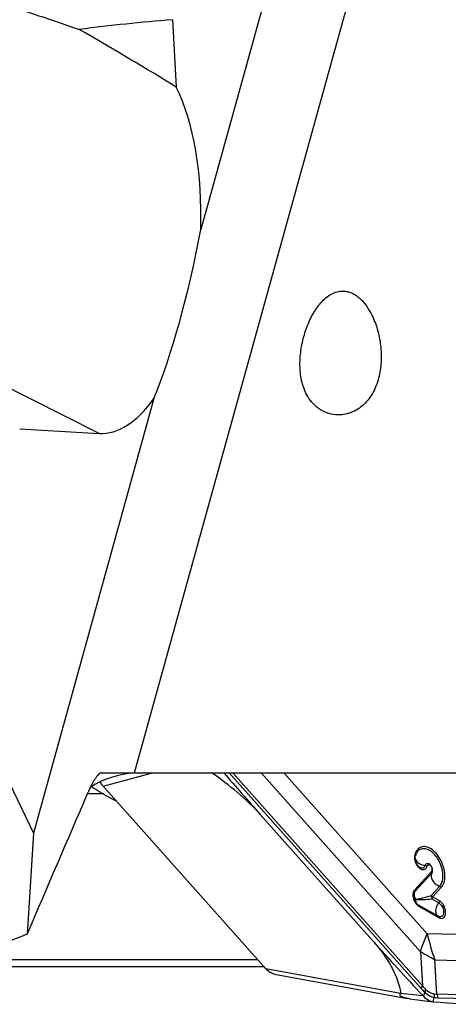
# Model space of a CAD drawing. Units: millimetres. Extents: x 0 to 594, y 0 to 420.
# Drawn here: x 250 to 259, y 45 to 66 of the extents above; entities that cross this region are included whole.
import ezdxf

# ---------------------------------------------------------------- set-up
doc = ezdxf.new("R2010")
doc.units = ezdxf.units.MM
doc.header["$LTSCALE"] = 32.67
doc.layers.add('607065095-000_CL', color=7, linetype='CONTINUOUS')
doc.layers.add('607082335-000_CL', color=7, linetype='CONTINUOUS')

msp = doc.modelspace()

# ---------------------------------------------------------------- linework, layer by layer
at = {"layer": '607065095-000_CL', "color": 9, "linetype": 'CONTINUOUS'}
for p, q in [((251.8025, 49.7348), (252.8683, 50.025)), ((254.5348, 50.025), (258.6998, 45.3477)), ((258.7272, 45.4022), (254.6107, 50.025)), ((255.2263, 50.025), (258.6805, 46.1459)), ((255.7213, 50.025), (258.8275, 46.5368)), ((258.9203, 47.8863), (258.5498, 47.4821)), ((258.9386, 47.8677), (258.9386, 47.8676)), ((258.9441, 47.3333), (259.136, 47.5426)), ((259.0957, 47.2478), (258.9441, 47.3333)), ((258.651, 47.1291), (259.0826, 46.8855)), ((260.5553, 46.4903), (258.8275, 46.5368)), ((258.6805, 46.1459), (258.7272, 45.4022)), ((258.9943, 45.9688), (260.7349, 45.9219)), ((259.041, 45.2251), (258.9943, 45.9688)), ((258.2521, 45.2411), (255.331, 45.7722)), ((258.2553, 45.2495), (258.734, 45.1927)), ((258.77, 45.2724), (258.7477, 45.1786)), ((258.9606, 45.0584), (258.9829, 45.1522)), ((260.9785, 45.1729), (259.041, 45.2251)), ((259.0545, 45.1475), (261.0345, 45.0942))]:
    msp.add_line(p, q, dxfattribs=at)
at = {"layer": '607065095-000_CL', "color": 7, "linetype": 'CONTINUOUS'}
for p, q in [((255.331, 45.7722), (251.8025, 49.7348)), ((257.6446, 46.3876), (255.2064, 49.1258)), ((258.5555, 47.4422), (258.9261, 47.8464)), ((259.0996, 47.5696), (258.9078, 47.3604)), ((258.9275, 47.2916), (259.079, 47.2061)), ((259.0702, 46.9136), (258.6387, 47.1572)), ((255.5134, 45.6587), (258.4008, 45.1337)), ((258.4471, 45.1262), (258.9606, 45.0584))]:
    msp.add_line(p, q, dxfattribs=at)
for centre, radius, start, end in [((307.4994, 95.6883), 70.0188, 220.704477, 221.682356), ((258.8966, 48.1277), 0.3382, 162.14626, 164.65637), ((258.8777, 48.1337), 0.3184, 159.91334, 162.1434), ((258.7627, 47.9051), 0.1838, 15.62385, 26.83728), ((258.8385, 47.905), 0.1069, 339.53047, 342.29107), ((258.7781, 47.3499), 0.2399, 216.4381, 220.52911), ((259.1302, 47.0236), 0.1254, 240.55154, 242.48313), ((259.1265, 47.0165), 0.1174, 242.46886, 245.68833), ((309.1342, 92.2356), 68.9436, 221.682954, 223.026753), ((259.1194, 45.5524), 0.5272, 223.02585, 225.16127), ((258.9892, 45.2782), 0.2217, 262.576, 266.14666), ((260.8484, 72.924), 27.9299, 266.15263, 268.45551)]:
    msp.add_arc(centre, radius, start, end, dxfattribs=at)
at = {"layer": '607065095-000_CL', "color": 9, "linetype": 'CONTINUOUS'}
for centre, radius, start, end in [((258.8987, 48.1549), 0.3514, 158.73134, 164.71023), ((258.5266, 48.2116), 0.0489, 41.95108, 47.33164), ((258.8828, 48.2021), 0.3293, 208.2032, 212.39495), ((258.8709, 47.8552), 0.0584, 27.26293, 32.16317), ((258.5249, 47.4545), 0.0331, 338.17273, 345.43815), ((259.1478, 46.9965), 0.1287, 246.43616, 250.79894), ((259.1406, 46.972), 0.1031, 257.86931, 260.39543), ((264.5829, 47.9185), 5.919, 193.49923, 199.2321), ((260.4173, 46.8766), 2.2994, 221.6746, 224.24101), ((260.3689, 46.8378), 2.1808, 221.17049, 223.79885), ((259.0468, 46.0963), 0.8712, 265.08566, 269.61524), ((259.0795, 46.0843), 0.9371, 264.08078, 268.47026)]:
    msp.add_arc(centre, radius, start, end, dxfattribs=at)
at = {"layer": '607065095-000_CL', "color": 7, "linetype": 'CONTINUOUS'}
for points, knots in [([(255.2064, 49.1258), (255.0552, 49.2956), (254.7175, 49.6137), (254.3478, 49.8919), (254.1546, 50.0252)], [0, 0, 0, 0, 0.4920631, 1, 1, 1, 1]), ([(251.8025, 49.7348), (251.7963, 49.7418), (251.7715, 49.7718), (251.7499, 49.8044), (251.7351, 49.83)], [0, 0, 0, 0, 0.2427233, 1, 1, 1, 1]), ([(258.6265, 48.3245), (258.6214, 48.319), (258.6014, 48.2945), (258.5869, 48.2657), (258.5787, 48.2431)], [0, 0, 0, 0, 0.2364985, 1, 1, 1, 1]), ([(258.5662, 48.1782), (258.5661, 48.182), (258.5665, 48.1956), (258.5683, 48.2093), (258.571, 48.2189)], [0, 0, 0, 0, 0.2744915, 1, 1, 1, 1]), ([(258.5724, 48.127), (258.5714, 48.1314), (258.568, 48.1483), (258.5662, 48.1655), (258.5662, 48.1782)], [0, 0, 0, 0, 0.2621602, 1, 1, 1, 1]), ([(258.6723, 47.9725), (258.6477, 47.987), (258.6048, 48.0356), (258.58, 48.094), (258.5724, 48.127)], [0, 0, 0, 0, 0.4564487, 1, 1, 1, 1]), ([(258.9267, 47.9881), (258.9228, 47.9956), (258.9065, 48.0232), (258.8815, 48.0468), (258.8598, 48.0565)], [0, 0, 0, 0, 0.2623706, 1, 1, 1, 1]), ([(258.9403, 47.8725), (258.9415, 47.8762), (258.9455, 47.8916), (258.9464, 47.9078), (258.9456, 47.9198)], [0, 0, 0, 0, 0.2450853, 1, 1, 1, 1]), ([(258.5308, 47.3606), (258.5307, 47.3657), (258.5309, 47.3833), (258.5338, 47.4011), (258.5382, 47.4129)], [0, 0, 0, 0, 0.285127, 1, 1, 1, 1]), ([(258.5654, 47.2382), (258.5601, 47.2479), (258.5418, 47.2864), (258.5315, 47.3291), (258.5308, 47.3606)], [0, 0, 0, 0, 0.259714, 1, 1, 1, 1]), ([(258.6284, 47.1637), (258.6256, 47.1656), (258.6137, 47.1747), (258.6032, 47.1853), (258.5957, 47.194)], [0, 0, 0, 0, 0.2291805, 1, 1, 1, 1]), ([(259.1014, 46.9023), (259.0995, 46.9026), (259.0915, 46.9042), (259.0838, 46.907), (259.0782, 46.9095)], [0, 0, 0, 0, 0.2401258, 1, 1, 1, 1]), ([(257.6446, 46.3876), (257.7336, 46.2877), (257.8904, 46.0915), (258.1174, 45.72), (258.2241, 45.4318), (258.2553, 45.2495)], [0, 0, 0, 0, 0.307572, 0.5749733, 1, 1, 1, 1]), ([(255.5134, 45.6586), (255.4806, 45.6645), (255.4126, 45.6949), (255.3573, 45.7431), (255.331, 45.7722)], [0, 0, 0, 0, 0.4592297, 1, 1, 1, 1]), ([(258.4007, 45.1332), (258.3736, 45.1378), (258.3344, 45.1459), (258.2872, 45.1642), (258.257, 45.1814), (258.2365, 45.2066), (258.2423, 45.2297), (258.2486, 45.2375), (258.2521, 45.2411)], [0, 0, 0, 0, 0.3782042, 0.5490237, 0.6890915, 0.8648374, 0.9309865, 1, 1, 1, 1]), ([(258.2521, 45.2411), (258.2537, 45.2426), (258.2555, 45.2455), (258.2554, 45.2487), (258.2553, 45.2495)], [0, 0, 0, 0, 0.7102917, 1, 1, 1, 1]), ([(258.7477, 45.1786), (258.7795, 45.1469), (258.8442, 45.0946), (258.923, 45.0634), (258.9602, 45.0585)], [0, 0, 0, 0, 0.5454476, 1, 1, 1, 1])]:
    msp.add_open_spline(points, degree=3, knots=knots, dxfattribs=at)
at = {"layer": '607065095-000_CL', "color": 9, "linetype": 'CONTINUOUS'}
for points in [[(258.5853, 48.3134), (258.58, 48.3034), (258.5753, 48.293), (258.5712, 48.2824)], [(258.5597, 48.2476), (258.5579, 48.2411), (258.5565, 48.2344), (258.5555, 48.2277)], [(258.5662, 48.1729), (258.5676, 48.1641), (258.5702, 48.1554), (258.5738, 48.1471)], [(258.9196, 47.9797), (258.9245, 47.9698), (258.9282, 47.9591), (258.9305, 47.9482)], [(258.9078, 47.3604), (258.9224, 47.3566), (258.9361, 47.3461), (258.9441, 47.3333)], [(258.6359, 47.1387), (258.6408, 47.1352), (258.6458, 47.132), (258.651, 47.1291)], [(259.0826, 46.8855), (259.0871, 46.8829), (259.0916, 46.8806), (259.0963, 46.8786)], [(259.1054, 46.875), (259.1099, 46.8735), (259.1144, 46.8722), (259.119, 46.8712)]]:
    msp.add_open_spline(points, degree=3, dxfattribs=at)
for points, knots in [([(259.2125, 47.7697), (259.2139, 47.8209), (259.2025, 47.9273), (259.1529, 48.0808), (259.075, 48.2212), (258.9764, 48.3342), (258.8666, 48.4088), (258.7681, 48.4313), (258.6983, 48.4183), (258.6362, 48.3873), (258.6018, 48.3447), (258.5853, 48.3134)], [0, 0, 0, 0, 0.1422794, 0.2942564, 0.4454648, 0.5855536, 0.7071397, 0.8092179, 0.8558152, 0.9018274, 1, 1, 1, 1]), ([(259.1699, 47.7783), (259.1723, 47.868), (259.1422, 48.0061), (259.0598, 48.1673), (258.979, 48.2707), (258.8872, 48.3453), (258.7906, 48.3844), (258.6958, 48.3797), (258.6457, 48.3455), (258.6265, 48.3245)], [0, 0, 0, 0, 0.2882531, 0.4385938, 0.5805847, 0.7070315, 0.8149292, 0.9084377, 1, 1, 1, 1]), ([(258.5555, 48.2277), (258.555, 48.2243), (258.5532, 48.2102), (258.5529, 48.196), (258.5533, 48.1852)], [0, 0, 0, 0, 0.2406013, 1, 1, 1, 1]), ([(258.5533, 48.1852), (258.5534, 48.1814), (258.5544, 48.1659), (258.5566, 48.1505), (258.559, 48.1389)], [0, 0, 0, 0, 0.2437497, 1, 1, 1, 1]), ([(258.559, 48.1389), (258.5606, 48.131), (258.5684, 48.0991), (258.5809, 48.0683), (258.5926, 48.0465)], [0, 0, 0, 0, 0.2469669, 1, 1, 1, 1]), ([(258.571, 48.2189), (258.5721, 48.223), (258.5715, 48.2327), (258.5662, 48.2406), (258.5629, 48.2443)], [0, 0, 0, 0, 0.4602623, 1, 1, 1, 1]), ([(258.5738, 48.1471), (258.589, 48.1113), (258.6563, 48.0496), (258.7393, 48.0236), (258.785, 48.019)], [0, 0, 0, 0, 0.4588512, 1, 1, 1, 1]), ([(258.8, 48.0476), (258.8068, 48.0551), (258.8273, 48.0664), (258.8496, 48.0612), (258.8598, 48.0566)], [0, 0, 0, 0, 0.4758332, 1, 1, 1, 1]), ([(258.6047, 48.0257), (258.6211, 47.9999), (258.65, 47.9654), (258.6974, 47.9359), (258.7315, 47.9256), (258.7644, 47.9275), (258.8038, 47.9477), (258.8203, 47.9795), (258.8263, 48.0014)], [0, 0, 0, 0, 0.3108, 0.4445299, 0.5621746, 0.6677991, 0.7701053, 1, 1, 1, 1]), ([(258.785, 48.019), (258.7818, 48.0074), (258.7728, 47.9861), (258.7474, 47.9631), (258.7143, 47.9565), (258.6927, 47.9626), (258.6822, 47.9673)], [0, 0, 0, 0, 0.2722019, 0.5087817, 0.7400641, 1, 1, 1, 1]), ([(258.785, 48.019), (258.7858, 48.0218), (258.7891, 48.0321), (258.7946, 48.0418), (258.8, 48.0476)], [0, 0, 0, 0, 0.2700968, 1, 1, 1, 1]), ([(258.785, 48.019), (258.7889, 48.0186), (258.8038, 48.016), (258.8181, 48.009), (258.8264, 48.0014)], [0, 0, 0, 0, 0.2582511, 1, 1, 1, 1]), ([(258.8263, 48.0014), (258.8271, 48.0041), (258.8305, 48.0139), (258.8373, 48.0227), (258.8437, 48.0265)], [0, 0, 0, 0, 0.2797091, 1, 1, 1, 1]), ([(258.8437, 48.0265), (258.8492, 48.0296), (258.8637, 48.0322), (258.8852, 48.0231), (258.9048, 48.005), (258.9151, 47.9888), (258.9196, 47.9797)], [0, 0, 0, 0, 0.1921494, 0.4180155, 0.6916679, 1, 1, 1, 1]), ([(258.9305, 47.9482), (258.9318, 47.9421), (258.9346, 47.9213), (258.9305, 47.8974), (258.9203, 47.8863)], [0, 0, 0, 0, 0.2944764, 1, 1, 1, 1]), ([(258.9261, 47.8464), (258.9271, 47.849), (258.9302, 47.8609), (258.9271, 47.8737), (258.9228, 47.882)], [0, 0, 0, 0, 0.2330945, 1, 1, 1, 1]), ([(258.9386, 47.8676), (258.9378, 47.8656), (258.9346, 47.858), (258.9301, 47.8509), (258.9261, 47.8464)], [0, 0, 0, 0, 0.2658232, 1, 1, 1, 1]), ([(258.9261, 47.8464), (258.916, 47.8215), (258.9114, 47.7615), (258.9458, 47.6768), (259.0108, 47.6068), (259.0692, 47.5775), (259.0996, 47.5696)], [0, 0, 0, 0, 0.2227934, 0.473255, 0.7398075, 1, 1, 1, 1]), ([(259.0995, 47.5696), (259.1106, 47.5817), (259.1539, 47.643), (259.1683, 47.7204), (259.1699, 47.7783)], [0, 0, 0, 0, 0.2207891, 1, 1, 1, 1]), ([(259.136, 47.5426), (259.1481, 47.5557), (259.1951, 47.6224), (259.2108, 47.7067), (259.2125, 47.7697)], [0, 0, 0, 0, 0.2207831, 1, 1, 1, 1]), ([(258.5498, 47.4821), (258.5423, 47.4739), (258.5261, 47.4477), (258.5152, 47.395), (258.5183, 47.3529), (258.5224, 47.3309)], [0, 0, 0, 0, 0.2088344, 0.5742283, 1, 1, 1, 1]), ([(258.5382, 47.4129), (258.5392, 47.4157), (258.5436, 47.4262), (258.5499, 47.436), (258.5555, 47.4422)], [0, 0, 0, 0, 0.265757, 1, 1, 1, 1]), ([(258.5555, 47.4422), (258.5489, 47.4258), (258.5421, 47.3887), (258.5479, 47.3518), (258.5534, 47.3334)], [0, 0, 0, 0, 0.4798473, 1, 1, 1, 1]), ([(258.5569, 47.4462), (258.5576, 47.449), (258.5592, 47.4614), (258.5549, 47.4741), (258.5498, 47.4821)], [0, 0, 0, 0, 0.2335348, 1, 1, 1, 1]), ([(259.1359, 47.5425), (259.1297, 47.5523), (259.1176, 47.5633), (259.1032, 47.5687), (259.0996, 47.5696)], [0, 0, 0, 0, 0.755191, 1, 1, 1, 1]), ([(258.5224, 47.3309), (258.5239, 47.3222), (258.5319, 47.2872), (258.5455, 47.2535), (258.5585, 47.2297)], [0, 0, 0, 0, 0.2462697, 1, 1, 1, 1]), ([(258.5534, 47.3334), (258.5549, 47.3286), (258.5615, 47.3092), (258.5708, 47.2906), (258.579, 47.2775)], [0, 0, 0, 0, 0.2448865, 1, 1, 1, 1]), ([(258.5585, 47.2297), (258.5636, 47.2203), (258.5844, 47.1862), (258.612, 47.1557), (258.6359, 47.1387)], [0, 0, 0, 0, 0.2672962, 1, 1, 1, 1]), ([(258.581, 47.2417), (258.5806, 47.2445), (258.579, 47.2564), (258.5787, 47.2684), (258.579, 47.2775)], [0, 0, 0, 0, 0.2422553, 1, 1, 1, 1]), ([(258.579, 47.2775), (258.6027, 47.2834), (258.6527, 47.2937), (258.7628, 47.3194), (258.8482, 47.3437), (258.9078, 47.3604)], [0, 0, 0, 0, 0.2154508, 0.4519951, 1, 1, 1, 1]), ([(258.579, 47.2775), (258.5915, 47.2766), (258.6171, 47.2761), (258.6705, 47.2753), (258.7743, 47.2771), (258.8651, 47.2834), (258.9276, 47.2916)], [0, 0, 0, 0, 0.1077106, 0.2199986, 0.4584684, 1, 1, 1, 1]), ([(258.6024, 47.1864), (258.5997, 47.1902), (258.5891, 47.2071), (258.5833, 47.2266), (258.581, 47.2417)], [0, 0, 0, 0, 0.2344531, 1, 1, 1, 1]), ([(258.9078, 47.3604), (258.9152, 47.3518), (258.9241, 47.3284), (258.9281, 47.3044), (258.9276, 47.2916)], [0, 0, 0, 0, 0.4696558, 1, 1, 1, 1]), ([(258.9441, 47.3333), (258.944, 47.3297), (258.9419, 47.3147), (258.9348, 47.3005), (258.9276, 47.2916)], [0, 0, 0, 0, 0.2364932, 1, 1, 1, 1]), ([(259.079, 47.2061), (259.0815, 47.2091), (259.0901, 47.2215), (259.0952, 47.2366), (259.0956, 47.2478)], [0, 0, 0, 0, 0.258353, 1, 1, 1, 1]), ([(259.1234, 46.8704), (259.1383, 46.8678), (259.1705, 46.87), (259.2089, 46.903), (259.2283, 46.9548), (259.2317, 47.0423), (259.2016, 47.1335), (259.148, 47.2087), (259.1137, 47.2376), (259.0957, 47.2478)], [0, 0, 0, 0, 0.0938579, 0.187417, 0.2974053, 0.4286228, 0.7262108, 0.8716288, 1, 1, 1, 1]), ([(258.6387, 47.1571), (258.6429, 47.1548), (258.6501, 47.1458), (258.6513, 47.1349), (258.6511, 47.129)], [0, 0, 0, 0, 0.4529058, 1, 1, 1, 1]), ([(259.079, 47.2061), (259.0543, 47.1756), (259.0178, 47.109), (259.0071, 47.0322), (259.0126, 46.9974)], [0, 0, 0, 0, 0.5268805, 1, 1, 1, 1]), ([(259.0126, 46.9974), (259.0151, 46.982), (259.0238, 46.9531), (259.0438, 46.9299), (259.0551, 46.922)], [0, 0, 0, 0, 0.5307427, 1, 1, 1, 1]), ([(259.079, 47.2061), (259.1041, 47.1919), (259.1364, 47.1577), (259.1657, 47.1031), (259.192, 47.0277), (259.1896, 46.9387), (259.1484, 46.9114)], [0, 0, 0, 0, 0.2595908, 0.4065431, 0.5543097, 1, 1, 1, 1]), ([(259.0826, 46.8855), (259.0828, 46.8913), (259.0816, 46.9023), (259.0744, 46.9113), (259.0702, 46.9136)], [0, 0, 0, 0, 0.5471553, 1, 1, 1, 1]), ([(259.1484, 46.9114), (259.1417, 46.907), (259.1262, 46.9007), (259.1096, 46.9009), (259.1014, 46.9023)], [0, 0, 0, 0, 0.4882809, 1, 1, 1, 1]), ([(258.6805, 46.1459), (258.6906, 46.1778), (258.7343, 46.31), (258.7854, 46.4397), (258.8275, 46.5368)], [0, 0, 0, 0, 0.2401063, 1, 1, 1, 1]), ([(258.9943, 45.9688), (258.967, 45.9827), (258.8606, 46.0384), (258.7564, 46.0985), (258.6805, 46.1459)], [0, 0, 0, 0, 0.2550403, 1, 1, 1, 1]), ([(258.6998, 45.3477), (258.7029, 45.3524), (258.7137, 45.3696), (258.7228, 45.3881), (258.7272, 45.4022)], [0, 0, 0, 0, 0.2757457, 1, 1, 1, 1]), ([(258.7948, 45.3284), (258.7936, 45.3239), (258.7874, 45.3044), (258.7781, 45.286), (258.77, 45.2724)], [0, 0, 0, 0, 0.2246387, 1, 1, 1, 1]), ([(258.9722, 45.2283), (258.9574, 45.2294), (258.8894, 45.2441), (258.832, 45.2893), (258.7948, 45.3284)], [0, 0, 0, 0, 0.215457, 1, 1, 1, 1]), ([(258.77, 45.2724), (258.8024, 45.2414), (258.8676, 45.1899), (258.9458, 45.1582), (258.9829, 45.1522)], [0, 0, 0, 0, 0.5440075, 1, 1, 1, 1]), ([(258.9722, 45.2283), (258.9741, 45.2223), (258.9806, 45.1974), (258.9832, 45.1716), (258.9829, 45.1522)], [0, 0, 0, 0, 0.2448627, 1, 1, 1, 1]), ([(259.041, 45.2251), (259.0431, 45.219), (259.0507, 45.1938), (259.0542, 45.1674), (259.0545, 45.1475)], [0, 0, 0, 0, 0.2455536, 1, 1, 1, 1])]:
    msp.add_open_spline(points, degree=3, knots=knots, dxfattribs=at)
at = {"layer": '607065095-000_CL', "color": 7, "linetype": 'CONTINUOUS'}
for points in [[(258.6821, 47.9674), (258.6787, 47.9689), (258.6755, 47.9706), (258.6723, 47.9725)], [(258.9456, 47.9198), (258.9449, 47.9315), (258.9428, 47.9432), (258.9397, 47.9546)], [(258.5851, 47.2074), (258.5778, 47.2172), (258.5713, 47.2275), (258.5654, 47.2382)], [(258.6387, 47.1571), (258.6351, 47.1591), (258.6317, 47.1613), (258.6284, 47.1637)], [(258.4471, 45.1262), (258.4316, 45.1283), (258.4161, 45.1305), (258.4007, 45.1332)]]:
    msp.add_open_spline(points, degree=3, dxfattribs=at)
at = {"layer": '607082335-000_CL', "color": 9, "linetype": 'CONTINUOUS'}
for p, q in [((252.4811, 50.025), (261.1078, 81.1455)), ((251.7115, 57.3916), (245.0504, 60.7363)), ((251.8, 49.567), (251.4558, 49.567)), ((248.792, 45.9777), (255.148, 45.9777))]:
    msp.add_line(p, q, dxfattribs=at)
at = {"layer": '607082335-000_CL', "color": 7, "linetype": 'CONTINUOUS'}
for p, q in [((257.7909, 75.7877), (253.9172, 61.8136)), ((253.3028, 66.3657), (253.3869, 64.9052)), ((252.9002, 58.1449), (250.2877, 48.7206)), ((249.9897, 57.4912), (251.7115, 57.3916)), ((248.1893, 53.0652), (250.2877, 48.7206)), ((251.7609, 50.025), (259.4581, 50.025)), ((250.2877, 48.7206), (250.1499, 46.5227)), ((232.5128, 45.825), (255.284, 45.825))]:
    msp.add_line(p, q, dxfattribs=at)
for centre, radius, start, end in [((252.5964, 48.025), 2, 93.30231, 122.48307), ((699.5563, -144.4622), 488.3046, 156.58721, 156.975897), ((287.9405, -49.5933), 103.2784, 111.463631, 112.275359)]:
    msp.add_arc(centre, radius, start, end, dxfattribs=at)
for centre, major_axis, ratio, start_param, end_param in [((219.0192, -40.6658), (55.1358, 103.0947), 0.5321598, 0.3314228, 0.3601703), ((227.7656, 73.8082), (31.9969, -14.3402), 0.1053574, 0.6909341, 0.7935907), ((251.9733, 61.6531), (0.2657, 4.2613), 0.4530546, -1.5048996, -0.6748092), ((253.0457, 61.1146), (0.8947, 4.0224), 0.1735274, -2.3619174, -1.3576929), ((251.9733, 61.6531), (0.2657, 4.2613), 0.4530546, -3.1395696, -2.5091241)]:
    msp.add_ellipse(centre, major_axis=major_axis, ratio=ratio, start_param=start_param, end_param=end_param, dxfattribs=at)
for points, knots in [([(245.0504, 60.7363), (244.7382, 60.9287), (244.1242, 61.334), (243.3973, 61.9), (242.8518, 62.3979), (242.4656, 62.7972), (242.1099, 63.2249), (241.7955, 63.6842), (241.5807, 64.0962), (241.4498, 64.4426), (241.3761, 64.7097), (241.3315, 64.9825), (241.3208, 65.2577), (241.3482, 65.5304), (241.4161, 65.7946), (241.524, 66.0434), (241.6681, 66.2714), (241.8427, 66.4755), (242.0416, 66.6547), (242.259, 66.8098), (242.5671, 66.987), (242.9781, 67.1585), (243.4922, 67.2999), (244.0176, 67.3902), (244.5483, 67.439), (245.2582, 67.4584), (246.1452, 67.411), (247.1998, 67.2696), (248.2419, 67.0627), (249.2699, 66.803), (250.2835, 66.4999), (250.9506, 66.2733), (251.2818, 66.1547)], [0, 0, 0, 0, 0.0637334, 0.1277501, 0.1598606, 0.1920216, 0.2242181, 0.2564255, 0.288601, 0.3046694, 0.3207024, 0.3366843, 0.3525976, 0.368426, 0.3841601, 0.3998019, 0.4153646, 0.4308679, 0.4463313, 0.4617711, 0.4771982, 0.5080193, 0.538851, 0.5696941, 0.6005437, 0.6313936, 0.6930546, 0.7546611, 0.8161802, 0.877588, 0.9388661, 1, 1, 1, 1]), ([(256.2378, 58.1922), (256.1823, 58.286), (256.1216, 58.4433), (256.0805, 58.6633), (256.0625, 58.8952), (256.0813, 59.1888), (256.1559, 59.5305), (256.2564, 59.7999), (256.359, 59.9976), (256.4457, 60.1324), (256.5435, 60.2526), (256.653, 60.3543), (256.7749, 60.432), (256.8651, 60.4628), (256.9107, 60.4712)], [0, 0, 0, 0, 0.1243742, 0.1891789, 0.2552734, 0.3894283, 0.5232408, 0.6533581, 0.7162261, 0.7772149, 0.836081, 0.8926754, 0.9470971, 1, 1, 1, 1]), ([(256.9107, 60.4712), (256.9412, 60.4769), (257.0041, 60.4823), (257.0994, 60.4705), (257.1931, 60.4388), (257.2827, 60.3889), (257.3664, 60.3233), (257.4699, 60.2177), (257.5348, 60.125), (257.5733, 60.0599)], [0, 0, 0, 0, 0.1121092, 0.2262224, 0.344167, 0.4669802, 0.594726, 0.7267832, 1, 1, 1, 1]), ([(257.5733, 60.0599), (257.6033, 60.0092), (257.6574, 59.9034), (257.744, 59.681), (257.8148, 59.3885), (257.8421, 59.0289), (257.8126, 58.7298), (257.7519, 58.4997), (257.6863, 58.3351), (257.5993, 58.1824), (257.4904, 58.0468), (257.3609, 57.9343), (257.2145, 57.8505), (257.0571, 57.7999), (256.9484, 57.7894), (256.8949, 57.7901)], [0, 0, 0, 0, 0.0631391, 0.126998, 0.2554821, 0.3840249, 0.511863, 0.5754253, 0.6385796, 0.7011964, 0.7631053, 0.8241029, 0.8839876, 0.9426213, 1, 1, 1, 1]), ([(256.8949, 57.7901), (256.8278, 57.791), (256.6941, 57.8112), (256.51, 57.8949), (256.3534, 58.0242), (256.2724, 58.1335), (256.2378, 58.1922)], [0, 0, 0, 0, 0.2501699, 0.497317, 0.7457899, 1, 1, 1, 1]), ([(251.7609, 50.025), (251.7514, 50.025), (251.7361, 50.0198), (251.7174, 50.0077), (251.6946, 49.9885), (251.6646, 49.9549), (251.6277, 49.9033), (251.5878, 49.8381), (251.5454, 49.7597), (251.5006, 49.668), (251.471, 49.6021), (251.4558, 49.567)], [0, 0, 0, 0, 0.0506579, 0.0823087, 0.1190207, 0.2087814, 0.3212778, 0.4567781, 0.615217, 0.7963887, 1, 1, 1, 1]), ([(251.8, 49.567), (251.7784, 49.5805), (251.6933, 49.6337), (251.6082, 49.6867), (251.5445, 49.726)], [0, 0, 0, 0, 0.25397, 1, 1, 1, 1]), ([(252.0935, 49.4079), (252.0682, 49.4196), (251.9679, 49.468), (251.8708, 49.5228), (251.8, 49.567)], [0, 0, 0, 0, 0.2506383, 1, 1, 1, 1])]:
    msp.add_open_spline(points, degree=3, knots=knots, dxfattribs=at)

doc.saveas('drawing.dxf')
